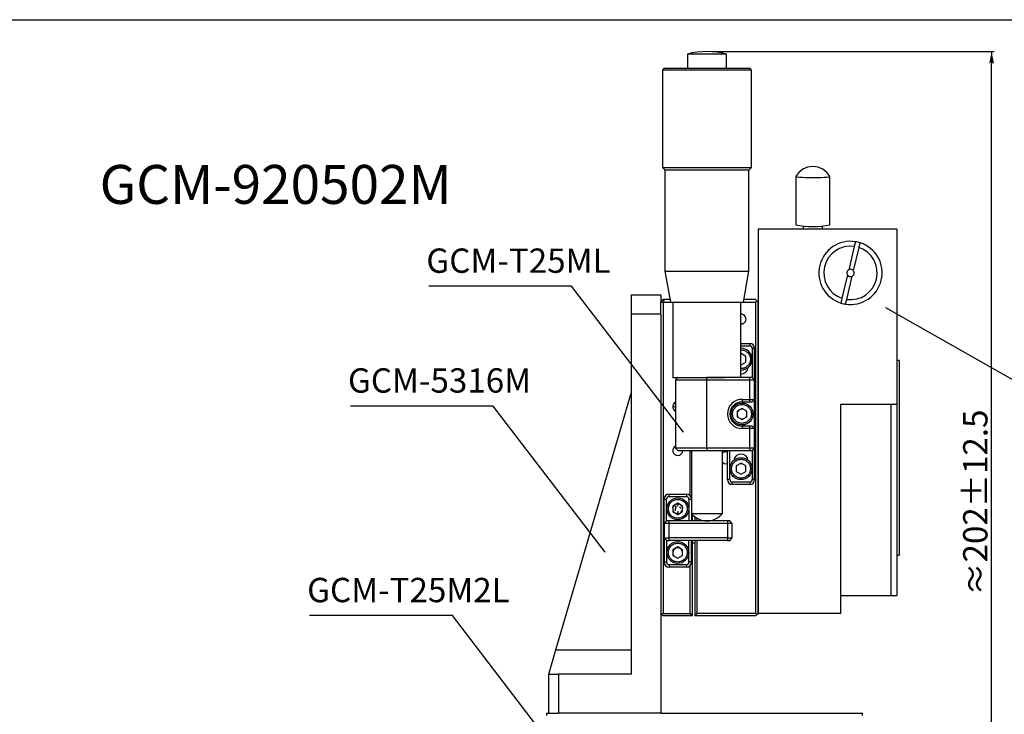
# Model space of a CAD drawing. Extents: x -1 to 484, y -6 to 288.
# Drawn here: x 167 to 369, y 145 to 288 of the extents above; entities that cross this region are included whole.
import ezdxf
from ezdxf import colors
from ezdxf.entities.mleader import LeaderData, LeaderLine
from ezdxf.math import Vec2, Vec3

# ---------------------------------------------------------------- set-up
doc = ezdxf.new("R2010")
doc.units = 0
doc.header["$LTSCALE"] = 5
doc.layers.get('0').update_dxf_attribs({"color": 255, "linetype": 'CONTINUOUS', "lineweight": 30})
doc.layers.get('DEFPOINTS').update_dxf_attribs({"linetype": 'CONTINUOUS'})
doc.layers.add('DIMENSION', color=2, linetype='CONTINUOUS')
doc.styles.get("Standard").update_dxf_attribs({"font": 'arial.ttf', "height": 2.5})
doc.styles.add('黑体 2.5', font='simhei.ttf', dxfattribs={"height": 2.5})
doc.dimstyles.new('SS$0', dxfattribs={"dimtxt": 3, "dimasz": 2.5, "dimexe": 0.5, "dimexo": 1, "dimgap": 0.8, "dimtad": 1, "dimdec": 3, "dimdsep": 46, "dimtxsty": 'Standard', "dimblk": '箭头', "dimcen": 5, "dimclrd": 256, "dimclre": 256, "dimclrt": 256, "dimadec": 0, "dimazin": 0, "dimtfac": 0.72, "dimtdec": 3, "dimtmove": 0, "dimatfit": 0, "dimfxl": 0.5, "dimtolj": 1, "dimtzin": 0, "dimarcsym": 0})

# ---------------------------------------------------------------- blocks, each defined once
blk = doc.blocks.new('箭头')
at = {"layer": 'DIMENSION'}
h = blk.add_hatch(color=256, dxfattribs=at)
h.paths.add_polyline_path([(-1, 0.2), (-0.85, 0), (0, 0)])
h.paths.add_polyline_path([(0, 0), (-0.85, 0), (-1, -0.2)])
blk.add_line((0, 0), (-1, 0), dxfattribs=at)
blk = doc.blocks.new('*D23')
at = {"layer": 'DEFPOINTS', "color": 0}
for p in [(307.8, 280.98), (366.3, 280.98), (354.3, 78.78)]:
    blk.add_point(p, dxfattribs=at)
at = {"layer": 'DIMENSION', "lineweight": -2}
for p, q in [((308.8, 280.98), (366.8, 280.98)), ((366.3, 81.28), (366.3, 278.48)), ((355.3, 78.78), (366.8, 78.78))]:
    blk.add_line(p, q, dxfattribs=at)
at = {"layer": 'DIMENSION', "lineweight": -2, "xscale": 2.5, "yscale": 2.5, "zscale": 2.5}
for p, rotation in [((366.3, 280.98), 90), ((366.3, 78.78), 270)]:
    blk.add_blockref('箭头', p, dxfattribs=dict(at, rotation=rotation))
at = {"layer": 'DIMENSION', "insert": (362.95, 188.26), "char_height": 2.5, "attachment_point": 5, "rotation": 90}
blk.add_mtext('\\A1;{\\H2x;≈202%%P12.5}', dxfattribs=at)

msp = doc.modelspace()

# ---------------------------------------------------------------- linework, layer by layer
for p, q in [((303.80186, 280.47999), (303.80186, 277.47999)), ((311.80186, 280.47999), (303.80186, 280.47999)), ((311.80186, 277.47999), (311.80186, 280.47999)), ((298.90276, 277.47999), (298.65186, 277.13514)), ((316.70096, 277.47999), (298.90276, 277.47999)), ((316.95186, 277.13514), (316.70096, 277.47999)), ((298.65186, 277.13514), (298.65186, 257.16916)), ((316.95186, 277.13514), (298.65186, 277.13514)), ((316.95186, 257.16916), (316.95186, 277.13514)), ((298.65186, 257.16916), (299.15186, 256.66916)), ((298.65186, 257.16916), (316.95186, 257.16916)), ((316.45186, 256.66916), (316.95186, 257.16916)), ((299.15186, 256.66916), (316.45186, 256.66916)), ((299.16586, 256.66916), (299.16586, 235.81173)), ((316.43786, 235.81173), (316.43786, 256.66916)), ((326.05186, 255.26456), (326.05186, 245.35412)), ((333.05186, 245.35412), (333.05186, 255.26456)), ((327.55186, 245.14626), (327.55186, 244.47999)), ((331.55186, 244.47999), (331.55186, 245.14626)), ((318.30186, 244.47999), (318.30186, 165.47999)), ((346.80186, 244.47999), (318.30186, 244.47999)), ((346.80186, 244.47999), (346.80186, 208.47999)), ((338.07718, 240.92506), (336.9441, 236.13916)), ((338.30837, 241.90159), (338.07718, 240.92506)), ((337.9172, 235.90877), (339.05028, 240.69468)), ((299.16586, 235.81173), (300.28554, 229.46173)), ((299.16586, 235.81173), (316.43786, 235.81173)), ((315.31818, 229.46173), (316.43786, 235.81173)), ((336.68652, 235.0512), (335.55344, 230.26529)), ((336.52654, 230.03491), (337.65962, 234.82081)), ((292.30186, 230.97999), (298.30186, 230.97999)), ((292.30186, 226.97999), (292.30186, 230.97999)), ((298.30186, 230.97999), (298.30186, 229.48001)), ((298.30186, 229.47999), (298.80186, 229.97999)), ((298.30186, 226.97999), (298.30186, 229.47999)), ((298.30186, 229.47999), (298.80186, 229.47999)), ((299.00897, 229.97999), (298.80186, 229.47999)), ((299.00897, 229.97999), (298.80186, 229.97999)), ((298.80186, 229.47999), (300.28232, 229.47999)), ((298.80186, 229.47999), (298.80186, 165.47999)), ((300.19415, 229.97999), (299.00897, 229.97999)), ((300.28554, 229.46173), (315.31818, 229.46173)), ((300.81686, 229.46173), (300.81686, 213.97999)), ((314.78686, 213.97999), (314.78686, 229.46173)), ((315.3214, 229.47999), (317.80186, 229.47999)), ((317.80186, 229.97999), (315.40957, 229.97999)), ((317.80186, 229.97999), (318.05186, 229.72999)), ((318.05186, 229.72999), (317.80186, 229.47999)), ((317.80186, 229.47999), (317.80186, 165.47999)), ((318.05186, 229.72999), (318.30186, 229.47999)), ((318.30186, 165.47999), (318.30186, 229.47999)), ((336.29535, 229.05839), (336.52654, 230.03491)), ((292.30186, 152.97999), (292.30186, 226.97999)), ((298.30186, 226.97999), (292.30186, 226.97999)), ((298.30186, 226.97999), (298.30186, 144.97999)), ((315.02686, 224.97999), (314.78686, 224.97999)), ((314.78686, 220.97999), (316.60186, 220.97999)), ((316.60186, 220.97999), (316.60186, 220.47999)), ((314.78686, 220.47999), (316.60186, 220.47999)), ((314.80186, 218.88469), (314.78686, 218.87603)), ((315.80186, 218.30734), (314.80186, 218.88469)), ((317.10186, 219.97999), (317.10186, 213.97999)), ((317.10186, 219.97999), (317.60186, 219.97999)), ((317.60186, 213.47999), (317.60186, 219.97999)), ((314.78686, 216.58395), (314.80186, 216.57529)), ((314.80186, 216.57529), (315.80186, 217.15264)), ((315.79471, 217.14851), (315.77964, 217.22753)), ((315.80186, 217.15264), (315.80186, 218.30734)), ((347.30186, 217.47999), (346.80188, 217.47999)), ((347.30186, 217.47999), (347.30186, 177.47999)), ((300.81686, 213.97999), (311.3782, 213.97999)), ((301.80186, 213.97999), (301.30186, 213.47999)), ((301.30186, 213.47999), (301.30186, 199.47999)), ((301.30186, 213.47999), (307.80186, 213.47999)), ((316.60186, 213.97999), (307.80186, 213.97999)), ((307.80186, 213.47999), (307.80186, 213.97999)), ((307.80186, 213.47999), (316.60186, 213.47999)), ((307.80186, 199.47999), (307.80186, 213.47999)), ((316.60186, 213.47999), (316.60186, 213.97999)), ((317.10186, 213.97999), (316.60186, 213.97999)), ((316.60186, 209.47999), (316.60186, 213.47999)), ((316.60186, 213.47999), (317.60186, 213.47999)), ((317.60186, 213.47999), (317.10186, 213.97999)), ((317.60186, 209.47999), (317.60186, 213.47999)), ((276.76738, 157.97999), (292.30186, 210.97999)), ((301.30186, 208.4787), (300.99578, 208.60516)), ((315.00186, 209.47999), (316.60186, 209.47999)), ((315.00186, 209.47999), (315.00186, 208.97999)), ((315.00186, 208.97999), (316.60186, 208.97999)), ((316.60186, 209.47999), (317.60186, 209.47999)), ((316.60186, 208.97999), (316.60186, 209.47999)), ((316.60186, 208.97999), (317.10186, 208.97999)), ((317.10186, 208.97999), (317.60186, 209.47999)), ((317.60186, 203.47999), (317.60186, 209.47999)), ((335.30186, 208.47999), (346.80186, 208.47999)), ((335.30186, 165.47999), (335.30186, 208.47999)), ((345.60186, 208.47999), (345.60186, 169.17999)), ((346.80186, 208.47999), (346.80186, 169.17999)), ((300.80008, 208.10174), (301.17195, 207.9481)), ((301.30186, 207.47688), (301.17669, 207.17391)), ((301.30186, 208.0826), (301.23241, 207.9145)), ((315.00186, 207.63469), (314.00186, 207.05734)), ((314.00186, 207.05734), (314.00186, 205.90264)), ((316.00186, 207.05734), (315.00186, 207.63469)), ((316.00186, 205.90264), (316.00186, 207.05734)), ((314.00186, 205.90264), (315.00186, 205.32529)), ((314.66638, 205.51898), (315.00186, 205.45499)), ((315.00186, 205.32529), (316.00186, 205.90264)), ((315.00186, 205.45499), (315.33734, 205.51898)), ((316.60186, 203.97999), (315.00186, 203.97999)), ((315.00186, 203.97999), (315.00186, 203.47999)), ((316.60186, 203.47999), (315.00186, 203.47999)), ((316.60186, 203.47999), (316.60186, 203.97999)), ((317.10186, 203.97999), (316.60186, 203.97999)), ((316.60186, 199.47999), (316.60186, 203.47999)), ((317.60186, 203.47999), (316.60186, 203.47999)), ((317.60186, 203.47999), (317.10186, 203.97999)), ((317.60186, 199.47999), (317.60186, 203.47999)), ((301.30186, 199.47999), (301.80186, 198.97999)), ((307.80186, 199.47999), (301.30186, 199.47999)), ((301.80186, 198.97999), (307.80186, 198.97999)), ((304.30186, 198.97999), (304.30186, 189.69413)), ((304.62686, 198.97999), (304.62686, 186.04701)), ((316.60186, 199.47999), (307.80186, 199.47999)), ((307.80186, 199.47999), (307.80186, 198.97999)), ((307.80186, 198.97999), (316.60186, 198.97999)), ((310.97686, 186.04701), (310.97686, 198.97999)), ((312.00186, 192.97999), (312.00186, 198.97999)), ((312.50186, 192.97999), (312.50186, 198.97999)), ((316.60186, 199.47999), (316.60186, 198.97999)), ((317.60186, 199.47999), (316.60186, 199.47999)), ((316.60186, 198.97999), (317.10186, 198.97999)), ((317.10186, 198.97999), (317.60186, 199.47999)), ((317.10186, 198.97999), (317.10186, 192.97999)), ((317.60186, 192.97999), (317.60186, 199.47999)), ((314.80186, 196.38469), (313.80186, 195.80734)), ((315.80186, 195.80734), (314.80186, 196.38469)), ((311.80186, 196.22999), (312.00186, 196.24609)), ((313.80186, 195.80734), (313.80186, 194.65264)), ((313.80186, 194.65264), (314.80186, 194.07529)), ((314.80186, 194.07529), (315.80186, 194.65264)), ((315.80186, 194.65264), (315.80186, 195.80734)), ((312.50186, 192.97999), (312.00186, 192.97999)), ((316.60186, 192.47999), (313.00186, 192.47999)), ((313.00186, 191.97999), (313.00186, 192.47999)), ((316.60186, 192.47999), (316.60186, 191.97999)), ((317.60186, 192.97999), (317.10186, 192.97999)), ((316.60186, 191.97999), (313.00186, 191.97999)), ((299.00186, 183.97999), (299.00186, 188.97999)), ((299.00186, 188.97999), (299.50186, 188.97999)), ((299.50186, 184.47999), (299.50186, 188.97999)), ((300.00186, 189.47999), (300.00186, 189.97999)), ((300.00186, 189.97999), (303.60186, 189.97999)), ((300.00186, 189.47999), (303.60186, 189.47999)), ((303.60186, 189.97999), (303.60186, 189.47999)), ((304.10186, 188.97999), (304.10186, 184.47999)), ((304.10186, 188.97999), (304.60186, 188.97999)), ((304.60186, 188.97999), (304.60186, 184.47999)), ((301.80186, 188.13469), (300.80186, 187.55734)), ((300.80186, 187.55734), (300.80186, 186.40264)), ((300.80186, 186.40264), (301.80186, 185.82529)), ((301.37815, 187.44718), (300.99581, 187.60515)), ((301.44469, 187.42831), (301.23241, 186.9145)), ((301.46638, 187.94099), (301.80186, 188.00499)), ((301.83375, 186.35008), (301.68011, 185.97821)), ((301.92361, 187.98176), (301.76997, 187.60989)), ((302.80186, 187.55734), (301.80186, 188.13469)), ((301.80186, 185.82529), (302.80186, 186.40264)), ((302.80186, 186.40264), (302.80186, 187.55734)), ((299.50186, 184.47999), (299.00186, 183.97999)), ((300.00186, 184.47999), (299.50186, 184.47999)), ((300.00186, 183.97999), (300.00186, 184.47999)), ((312.00186, 184.47999), (300.00186, 184.47999)), ((301.80186, 185.95499), (301.46638, 186.01898)), ((302.13734, 186.01898), (301.80186, 185.95499)), ((304.62686, 186.04701), (310.97686, 186.04701)), ((304.80186, 184.47999), (304.80186, 185.83423)), ((305.30186, 185.35749), (305.30186, 184.47999)), ((305.80186, 184.47999), (305.80186, 185.01588)), ((312.00186, 184.47999), (312.00186, 183.97999)), ((312.50186, 184.47999), (312.00186, 184.47999)), ((313.00186, 183.97999), (312.50186, 184.47999)), ((300.00186, 183.97999), (299.00186, 183.97999)), ((299.00186, 183.97999), (299.00186, 180.97999)), ((300.00186, 180.97999), (300.00186, 183.97999)), ((312.00186, 183.97999), (300.00186, 183.97999)), ((312.00186, 183.97999), (312.00186, 180.97999)), ((313.00186, 183.97999), (312.00186, 183.97999)), ((313.00186, 180.97999), (313.00186, 183.97999)), ((299.00186, 180.97999), (300.00186, 180.97999)), ((299.00186, 180.97999), (299.50186, 180.47999)), ((299.00186, 180.97999), (299.00186, 175.97999)), ((299.50186, 180.47999), (300.00186, 180.47999)), ((299.50186, 180.47999), (299.50186, 175.97999)), ((312.00186, 180.97999), (300.00186, 180.97999)), ((300.00186, 180.47999), (300.00186, 180.97999)), ((312.00186, 180.47999), (300.00186, 180.47999)), ((304.10186, 175.97999), (304.10186, 180.47999)), ((304.60186, 175.97999), (304.60186, 180.47999)), ((304.80186, 165.47999), (304.80186, 180.47999)), ((305.30186, 180.47999), (305.30186, 165.47999)), ((305.80186, 165.47999), (305.80186, 180.47999)), ((312.00186, 180.97999), (312.00186, 180.47999)), ((312.00186, 180.97999), (313.00186, 180.97999)), ((312.00186, 180.47999), (312.50186, 180.47999)), ((312.50186, 180.47999), (313.00186, 180.97999)), ((301.80186, 179.13469), (300.80186, 178.55734)), ((300.80186, 178.55734), (300.80186, 177.40264)), ((302.80186, 178.55734), (301.80186, 179.13469)), ((302.80186, 177.40264), (302.80186, 178.55734)), ((304.80186, 179.97999), (305.30186, 179.97999)), ((300.80186, 177.40264), (301.80186, 176.82529)), ((301.80186, 176.82529), (302.80186, 177.40264)), ((346.80186, 177.47999), (347.30186, 177.47999)), ((299.50186, 175.97999), (299.00186, 175.97999)), ((303.60186, 175.47999), (300.00186, 175.47999)), ((300.00186, 175.47999), (300.00186, 174.97999)), ((303.60186, 174.97999), (300.00186, 174.97999)), ((303.60186, 175.47999), (303.60186, 174.97999)), ((304.60186, 175.97999), (304.10186, 175.97999)), ((304.30186, 175.26584), (304.30186, 165.47999)), ((335.30186, 169.17999), (345.60186, 169.17999)), ((345.60186, 169.17999), (346.80186, 169.17999)), ((298.55186, 165.22999), (298.30186, 165.47999)), ((298.80186, 165.47999), (298.55186, 165.22999)), ((298.55186, 165.22999), (298.80186, 164.97999)), ((298.80186, 165.47999), (304.30186, 165.47999)), ((304.30186, 164.97999), (298.80186, 164.97999)), ((304.30186, 165.47999), (304.55186, 165.22999)), ((304.55186, 165.22999), (304.30186, 164.97999)), ((304.80186, 164.97999), (304.30186, 164.97999)), ((304.80186, 165.47999), (304.55186, 165.22999)), ((304.80186, 164.97999), (304.80186, 165.47999)), ((305.30186, 165.47999), (305.55186, 165.22999)), ((305.30186, 165.47999), (305.30186, 164.97999)), ((305.80186, 164.97999), (305.30186, 164.97999)), ((305.80186, 165.47999), (305.55186, 165.22999)), ((305.80186, 164.97999), (305.55186, 165.22999)), ((317.80186, 165.47999), (305.80186, 165.47999)), ((317.80186, 164.97999), (305.80186, 164.97999)), ((318.05186, 165.22999), (317.80186, 165.47999)), ((317.80186, 164.97999), (318.05186, 165.22999)), ((318.05186, 165.22999), (318.30186, 165.47999)), ((335.30186, 165.47999), (318.30186, 165.47999)), ((275.30186, 152.97999), (276.76738, 157.97999)), ((276.76738, 157.97999), (292.30186, 157.97999)), ((275.30186, 144.97999), (275.30186, 152.97999)), ((275.30186, 152.97999), (277.30186, 152.97999)), ((277.30186, 152.97999), (277.30186, 144.97999)), ((292.30186, 152.97999), (277.30186, 152.97999)), ((274.80186, 144.97999), (277.30186, 144.97999)), ((274.80186, 144.97999), (274.80186, 144.47999)), ((298.30186, 144.97999), (277.30186, 144.97999)), ((298.30186, 144.97999), (339.80186, 144.97999)), ((339.80186, 144.47999), (339.80186, 144.97999))]:
    msp.add_line(p, q)
at = {"flags": 128}
for points in [[(333.04904, 255.27473), (333.01259, 255.22672), (332.79872, 255.16998), (332.40982, 255.11834), (331.86684, 255.07458), (331.19906, 255.04107), (330.44249, 255.0196), (329.63789, 255.01134), (328.82866, 255.01673), (328.05842, 255.03548), (327.36869, 255.06658), (326.79665, 255.10835), (326.37315, 255.15855), (326.12101, 255.21446), (326.05383, 255.27307), (326.05468, 255.27473)], [(310.97686, 196.5409), (311.32351, 196.32514), (311.80186, 196.22999)], [(301.49672, 178.95851), (301.80186, 179.00499), (302.107, 178.95851)]]:
    msp.add_lwpolyline(points, dxfattribs=at)
for centre in [(315.00186, 206.47999), (314.80186, 195.22999), (301.80186, 186.97999), (301.80186, 177.97999)]:
    msp.add_circle(centre, 2.25)
for centre, radius, start, end in [((307.80186, 264.72999), 16.25, 75.7499673, 104.2500329), ((329.55186, 253.33315), 4, 29.0384008, 150.9615992), ((329.55186, 262.94329), 17.93402, 258.7459389, 281.2540611), ((337.30186, 235.47999), 6.5, 81.0920318, 252.2685802), ((337.30186, 235.47999), 5.5, 81.8962146, 251.4643974), ((337.30186, 235.47999), 6.5, 261.0920318, 72.2685802), ((337.30186, 235.47999), 6.5, 72.2685802, 81.0920318), ((337.30186, 235.47999), 5.5, 261.8962146, 71.4643974), ((337.30186, 235.47999), 0.75, 118.4906209, 214.8699911), ((337.30186, 235.47999), 0.75, 214.8699911, 298.4906209), ((337.30186, 235.47999), 0.75, 34.8699911, 118.4906209), ((337.30186, 235.47999), 0.75, 298.4906209, 34.8699911), ((337.30186, 235.47999), 6.5, 252.2685802, 261.0920318), ((314.80186, 225.97999), 1.025, 270, 90.8384975), ((316.60186, 219.97999), 1, 0, 90), ((314.80186, 217.72999), 2.25, 270, 90), ((316.60186, 219.97999), 0.5, 0, 90), ((314.80186, 216.22999), 1.5, 269.4270376, 352.8192442), ((301.80186, 207.97999), 1.025, 119.1964044, 240.8035956), ((315.00186, 206.47999), 3, 90, 270), ((315.00186, 206.47999), 2.5, 90, 270), ((301.0574, 207.67083), 0.3, 54.3125539, 67.5517192), ((301.0574, 207.67083), 0.3, 35.425118, 54.3125539), ((315.00186, 206.47999), 1, 120, 180), ((315.00186, 206.47999), 1, 60, 120), ((301.80186, 198.97999), 1.025, 119.1964044, 270), ((301.80186, 198.97999), 1.025, 270, 0), ((311.80186, 197.47999), 1.25, 80.7931038, 131.2998731), ((314.80186, 196.72999), 1.5, 7.1807558, 172.8192442), ((314.80186, 195.22999), 1, 60, 120), ((313.00186, 192.97999), 1, 180, 270), ((313.00186, 192.97999), 0.5, 180, 270), ((316.60186, 192.97999), 0.5, 270, 0), ((316.60186, 192.97999), 1, 270, 0), ((300.00186, 188.97999), 1, 90, 180), ((300.00186, 188.97999), 0.5, 90, 180), ((303.60186, 188.97999), 1, 0, 90), ((303.60186, 188.97999), 0.5, 0, 90), ((301.0574, 186.67083), 0.3, 350.7908844, 54.3125539), ((301.0574, 186.67083), 0.3, 337.5517192, 350.7908844), ((301.49271, 187.72445), 0.3, 324.3125539, 337.5517192), ((302.11101, 186.23552), 0.3, 144.3125539, 157.5517192), ((302.54632, 187.28914), 0.3, 170.7908844, 234.3125539), ((302.54632, 187.28914), 0.3, 157.5517192, 170.7908844), ((301.80186, 186.97999), 1, 300, 0), ((307.80186, 188.47999), 4, 217.4626511, 322.5373489), ((301.80186, 177.97999), 1, 120, 180), ((301.80186, 177.97999), 1, 0, 60), ((301.80186, 177.97999), 1.025, 192.6803835, 227.3196165), ((301.80186, 177.97999), 1.025, 312.6803835, 347.3196165), ((300.00186, 175.97999), 1, 180, 270), ((300.00186, 175.97999), 0.5, 180, 270), ((303.60186, 175.97999), 0.5, 270, 0), ((303.60186, 175.97999), 1, 270, 0)]:
    msp.add_arc(centre, radius, start, end)
for points, knots in [([(339.05028, 240.69468), (339.11814, 240.98134), (339.19522, 241.3069), (339.27227, 241.63232), (339.28147, 241.6712)], [0, 0, 0, 0, 0.880533977, 1, 1, 1, 1]), ([(335.55344, 230.26529), (335.48558, 229.97863), (335.4085, 229.65307), (335.33145, 229.32765), (335.32225, 229.28877)], [0, 0, 0, 0, 0.880533977, 1, 1, 1, 1]), ([(314.80186, 219.66749), (315.04549, 219.64146), (315.42159, 219.60129), (315.87325, 219.36009), (316.18107, 219.10978), (316.43313, 218.80145), (316.66673, 218.34993), (316.78639, 217.72999), (316.66677, 217.11021), (316.43323, 216.65868), (316.18132, 216.35044), (315.87341, 216.09998), (315.42176, 215.8587), (315.04549, 215.81851), (314.80186, 215.79249)], [0, 0, 0, 0, 0.119721473, 0.184816547, 0.24999996, 0.315095073, 0.380278527, 0.5, 0.619721473, 0.684816547, 0.74999996, 0.815095073, 0.880278527, 1, 1, 1, 1]), ([(315.00186, 204.54249), (314.75823, 204.56851), (314.38213, 204.60868), (313.93047, 204.84988), (313.62265, 205.10019), (313.37059, 205.40852), (313.13699, 205.86004), (313.01733, 206.47998), (313.13695, 207.09976), (313.37049, 207.55129), (313.6224, 207.85953), (313.93031, 208.10999), (314.38196, 208.35127), (314.75823, 208.39146), (315.00186, 208.41749)], [0, 0, 0, 0, 0.119721473, 0.184816547, 0.24999996, 0.315095073, 0.380278527, 0.5, 0.619721473, 0.684816547, 0.74999996, 0.815095073, 0.880278527, 1, 1, 1, 1]), ([(315.00186, 208.41749), (315.24549, 208.39146), (315.62159, 208.35129), (316.07325, 208.11009), (316.38107, 207.85978), (316.63313, 207.55145), (316.86673, 207.09993), (316.98639, 206.47999), (316.86677, 205.86021), (316.63323, 205.40868), (316.38132, 205.10044), (316.07341, 204.84998), (315.62176, 204.6087), (315.24549, 204.56851), (315.00186, 204.54249)], [0, 0, 0, 0, 0.1197214732, 0.1848165467, 0.2499999602, 0.3150950734, 0.3802785268, 0.5, 0.6197214732, 0.6848165467, 0.7499999602, 0.8150950734, 0.8802785268, 1, 1, 1, 1]), ([(316.00186, 206.61105), (315.99205, 206.69503), (315.97406, 206.84894), (315.86222, 207.04503), (315.76629, 207.1754), (315.69494, 207.2312), (315.67864, 207.24394)], [0, 0, 0, 0, 0.34310402, 0.628784074, 0.915197408, 1, 1, 1, 1]), ([(314.00186, 206.34892), (314.01167, 206.26494), (314.02966, 206.11103), (314.1415, 205.91494), (314.23743, 205.78457), (314.30878, 205.72877), (314.32508, 205.71603)], [0, 0, 0, 0, 0.34310402, 0.628784074, 0.915197408, 1, 1, 1, 1]), ([(315.67855, 205.71597), (315.69488, 205.72874), (315.76613, 205.78442), (315.86212, 205.91479), (315.97403, 206.11085), (315.99204, 206.26494), (316.00186, 206.34892)], [0, 0, 0, 0, 0.084935011, 0.370573854, 0.656945872, 1, 1, 1, 1]), ([(314.80186, 193.29249), (314.55823, 193.31851), (314.18213, 193.35868), (313.73047, 193.59988), (313.42265, 193.85019), (313.17059, 194.15852), (312.93699, 194.61004), (312.81733, 195.22998), (312.93695, 195.84976), (313.17049, 196.30129), (313.4224, 196.60953), (313.73031, 196.85999), (314.18196, 197.10127), (314.55823, 197.14146), (314.80186, 197.16749)], [0, 0, 0, 0, 0.1197214732, 0.1848165467, 0.2499999602, 0.3150950734, 0.3802785268, 0.5, 0.6197214732, 0.6848165467, 0.7499999602, 0.8150950734, 0.8802785268, 1, 1, 1, 1]), ([(314.80186, 197.16749), (315.04549, 197.14146), (315.42159, 197.10129), (315.87325, 196.86009), (316.18107, 196.60978), (316.43313, 196.30145), (316.66673, 195.84993), (316.78639, 195.22999), (316.66677, 194.61021), (316.43323, 194.15868), (316.18132, 193.85044), (315.87341, 193.59998), (315.42176, 193.3587), (315.04549, 193.31851), (314.80186, 193.29249)], [0, 0, 0, 0, 0.119721473, 0.184816547, 0.24999996, 0.315095073, 0.380278527, 0.5, 0.619721473, 0.684816547, 0.74999996, 0.815095073, 0.880278527, 1, 1, 1, 1]), ([(301.80186, 185.04249), (301.55823, 185.06851), (301.18213, 185.10868), (300.73047, 185.34988), (300.42265, 185.60019), (300.17059, 185.90852), (299.93699, 186.36004), (299.81733, 186.97998), (299.93695, 187.59976), (300.17049, 188.05129), (300.4224, 188.35953), (300.73031, 188.60999), (301.18196, 188.85127), (301.55823, 188.89146), (301.80186, 188.91749)], [0, 0, 0, 0, 0.119721473, 0.184816547, 0.24999996, 0.315095073, 0.380278527, 0.5, 0.619721473, 0.684816547, 0.74999996, 0.815095073, 0.880278527, 1, 1, 1, 1]), ([(301.80186, 188.91749), (302.04549, 188.89146), (302.42159, 188.85129), (302.87325, 188.61009), (303.18107, 188.35978), (303.43313, 188.05145), (303.66673, 187.59993), (303.78639, 186.97999), (303.66677, 186.36021), (303.43323, 185.90868), (303.18132, 185.60044), (302.87341, 185.34998), (302.42176, 185.1087), (302.04549, 185.06851), (301.80186, 185.04249)], [0, 0, 0, 0, 0.119721473, 0.184816547, 0.24999996, 0.315095073, 0.380278527, 0.5, 0.619721473, 0.684816547, 0.74999996, 0.815095073, 0.880278527, 1, 1, 1, 1]), ([(300.80186, 187.11105), (300.81167, 187.19503), (300.82966, 187.34894), (300.9415, 187.54503), (301.03743, 187.6754), (301.10878, 187.7312), (301.12508, 187.74394)], [0, 0, 0, 0, 0.34310402, 0.628784074, 0.915197408, 1, 1, 1, 1]), ([(301.12517, 186.21597), (301.1088, 186.22871), (301.03738, 186.28429), (300.98527, 186.35918), (300.94511, 186.4169)], [0, 0, 0, 0, 0.229198607, 1, 1, 1, 1]), ([(302.47855, 187.744), (302.49488, 187.73123), (302.56613, 187.67555), (302.66212, 187.54518), (302.77403, 187.34912), (302.79204, 187.19503), (302.80186, 187.11105)], [0, 0, 0, 0, 0.084935011, 0.370573854, 0.656945872, 1, 1, 1, 1]), ([(301.80186, 176.04249), (301.55823, 176.06851), (301.18213, 176.10868), (300.73047, 176.34988), (300.42265, 176.60019), (300.17059, 176.90852), (299.93699, 177.36004), (299.81733, 177.97998), (299.93695, 178.59976), (300.17049, 179.05129), (300.4224, 179.35953), (300.73031, 179.60999), (301.18196, 179.85127), (301.55823, 179.89146), (301.80186, 179.91749)], [0, 0, 0, 0, 0.119721473, 0.184816547, 0.24999996, 0.315095073, 0.380278527, 0.5, 0.619721473, 0.684816547, 0.74999996, 0.815095073, 0.880278527, 1, 1, 1, 1]), ([(301.80186, 179.91749), (302.04549, 179.89146), (302.42159, 179.85129), (302.87325, 179.61009), (303.18107, 179.35978), (303.43313, 179.05145), (303.66673, 178.59993), (303.78639, 177.97999), (303.66677, 177.36021), (303.43323, 176.90868), (303.18132, 176.60044), (302.87341, 176.34998), (302.42176, 176.1087), (302.04549, 176.06851), (301.80186, 176.04249)], [0, 0, 0, 0, 0.1197214732, 0.1848165467, 0.2499999602, 0.3150950734, 0.3802785268, 0.5, 0.6197214732, 0.6848165467, 0.7499999602, 0.8150950734, 0.8802785268, 1, 1, 1, 1])]:
    msp.add_open_spline(points, degree=3, knots=knots)
at = {"layer": 'DIMENSION'}
msp.add_lwpolyline([(-0.82323, 287.54014), (484.06168, 287.54014), (484.06168, -6.12733), (-0.82323, -6.12733)], close=True, dxfattribs=at)

# ---------------------------------------------------------------- texts
at = {"layer": 'DIMENSION', "attachment_point": 1, "style": '黑体 2.5'}
for s, insert, char_height, width in [('GCM-920502M', (182.97487, 257.67269), 8, 55.3566983), ('GCM-T25ML', (250.12712, 240.49692), 5, 77.630709), ('GCM-5316M', (234.0165, 215.86538), 5, 77.630709), ('GCM-T25M2L', (225.62133, 172.78309), 5, 77.630709)]:
    msp.add_mtext(s, dxfattribs=dict(at, insert=insert, char_height=char_height, width=width))
at = {"layer": 'DIMENSION', "insert": (209.67245, 200.99476), "char_height": 3.2, "attachment_point": 6, "style": '黑体 2.5'}
msp.add_mtext('\\A1;', dxfattribs=at)

# ---------------------------------------------------------------- dimensions: what is measured, and where the dimension line sits
at = {"layer": 'DIMENSION'}
dim = msp.add_linear_dim(base=(366.3021, 280.97999), p1=(354.3021, 78.77999), p2=(307.80186, 280.97999), angle=90, text='{\\H2x;≈<>%%P12.5}', dimstyle='SS$0', override={"dimdec": 0}, dxfattribs=at)
dim.commit()
dim.dimension.update_dxf_attribs({"geometry": '*D23', "text_midpoint": (366.3021, 188.25988), "dimtype": 160})

# ---------------------------------------------------------------- leaders
ml = msp.add_multileader_mtext('Standard', dxfattribs=at)
ml.set_content('', color=256)
ml.set_leader_properties()
ml.build(insert=Vec2(0, 0))
ml.multileader.update_dxf_attribs({"text_right_attachment_type": 6, "dogleg_length": 0.36, "arrow_head_size": 0.18})
ctx = ml.context
ctx.base_point, ctx.char_height, ctx.arrow_head_size, ctx.landing_gap_size, ctx.plane_origin = Vec3(250.55385, 232.83058), 0.18, 0.18, 0.09, Vec3(303.08586, 202.56451)
ctx.right_attachment, ctx.text_align_type = 6, 2
notes = []
notes.append((ctx, [(0, (1, 1, 0), (279.98161, 232.74058), (-1, 0), 29.24777, [(0, [(303.08586, 202.56451)], 0, [])])]))
ctx.mtext.insert, ctx.mtext.alignment, ctx.mtext.flow_direction = Vec3(250.64385, 232.92058), 3, 5
ml = msp.add_multileader_mtext('Standard', dxfattribs=at)
ml.set_content('', color=256)
ml.set_leader_properties()
ml.build(insert=Vec2(0, 0))
ml.multileader.update_dxf_attribs({"text_right_attachment_type": 6, "dogleg_length": 0.36, "arrow_head_size": 0.18})
ctx = ml.context
ctx.base_point, ctx.char_height, ctx.arrow_head_size, ctx.landing_gap_size, ctx.plane_origin = Vec3(404.55118, 212.64846), 0.18, 0.18, 0.09, Vec3(344.32041, 228.43628)
ctx.right_attachment = 6
notes.append((ctx, [(0, (1, 1, 0), (372.15458, 212.64846), (1, 0), 32.3966, [(0, [(344.32041, 228.43628)], 0, [])])]))
ctx.mtext.insert, ctx.mtext.flow_direction = Vec3(404.64118, 212.73846), 5
ml = msp.add_multileader_mtext('Standard', dxfattribs=at)
ml.set_content('', color=256)
ml.set_leader_properties()
ml.build(insert=Vec2(0, 0))
ml.multileader.update_dxf_attribs({"text_right_attachment_type": 6, "dogleg_length": 0.36, "arrow_head_size": 0.18})
ctx = ml.context
ctx.base_point, ctx.char_height, ctx.arrow_head_size, ctx.landing_gap_size, ctx.plane_origin = Vec3(234.44323, 208.19904), 0.18, 0.18, 0.09, Vec3(286.97525, 177.93297)
ctx.right_attachment, ctx.text_align_type = 6, 2
notes.append((ctx, [(0, (1, 1, 0), (263.871, 208.10904), (-1, 0), 29.24777, [(0, [(286.97525, 177.93297)], 0, [])])]))
ctx.mtext.insert, ctx.mtext.alignment, ctx.mtext.flow_direction = Vec3(234.53323, 208.28904), 3, 5
ml = msp.add_multileader_mtext('Standard', dxfattribs=at)
ml.set_content('', color=256)
ml.set_leader_properties()
ml.build(insert=Vec2(0, 0))
ml.multileader.update_dxf_attribs({"text_right_attachment_type": 6, "dogleg_length": 0.36, "arrow_head_size": 0.18})
ctx = ml.context
ctx.base_point, ctx.char_height, ctx.arrow_head_size, ctx.landing_gap_size, ctx.plane_origin = Vec3(226.04806, 165.11675), 0.18, 0.18, 0.09, Vec3(278.58008, 134.85068)
ctx.right_attachment, ctx.text_align_type = 6, 2
notes.append((ctx, [(0, (1, 1, 0), (255.47583, 165.02675), (-1, 0), 29.24777, [(0, [(278.58008, 134.85068)], 0, [])])]))
ctx.mtext.insert, ctx.mtext.alignment, ctx.mtext.flow_direction = Vec3(226.13806, 165.20675), 3, 5
for ctx, leaders in notes:
    for number, flags, end, landing, length, lines in leaders:
        leader = LeaderData()
        leader.index, (leader.has_last_leader_line, leader.has_dogleg_vector, leader.attachment_direction) = number, flags
        leader.last_leader_point, leader.dogleg_vector, leader.dogleg_length = Vec3(end), Vec3(landing), length
        for number, points, colour, breaks in lines:
            line = LeaderLine()
            line.index, line.vertices, line.color, line.breaks = number, Vec3.list(points), colors.encode_raw_color(colour), breaks
            leader.lines.append(line)
        ctx.leaders.append(leader)

doc.saveas('drawing.dxf')
